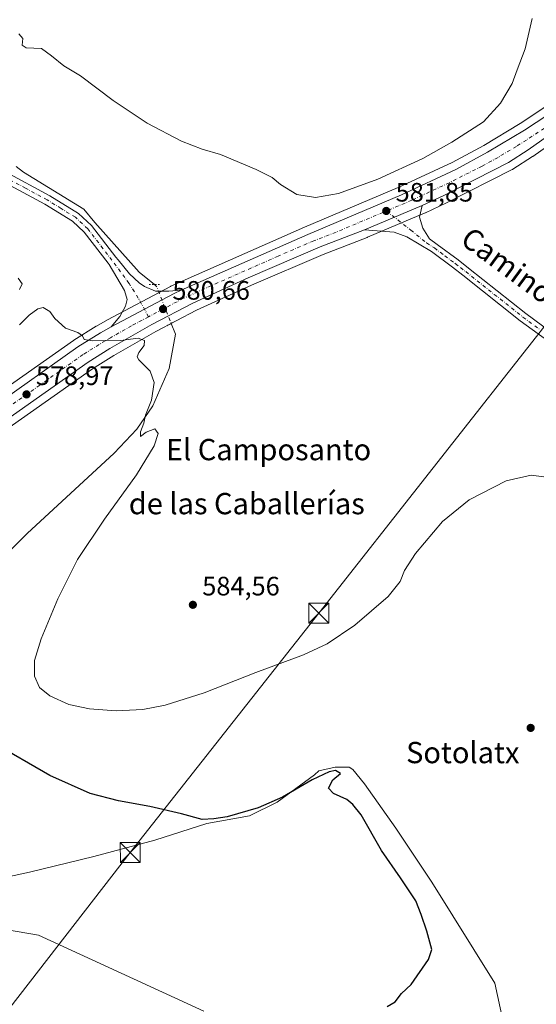
# Model space of a CAD drawing. Units: metres. Extents: x 621052 to 624514, y 4731806 to 4734180.
# Drawn here: x 623460 to 623654, y 4733622 to 4733992 of the extents above; entities that cross this region are included whole.
import ezdxf
from ezdxf.enums import TextEntityAlignment as Align

# ---------------------------------------------------------------- set-up
doc = ezdxf.new("R2010")
doc.units = ezdxf.units.M
doc.header["$MEASUREMENT"] = 0
doc.linetypes.add('DGN Style 4', pattern=[2.6384748266838614, 1.318413404963828, -0.6592067024819142, 0.001648016756204785, -0.6592067024819142])
doc.linetypes.add('DGN Style 5', pattern=[1.1536117293433497, 0.4944050268614355, -0.6592067024819142])
for name, color, linetype, lineweight in [('Camino Cxs', 7, 'Continuous', 0), ('Camino eje', 30, 'DGN Style 4', 13), ('Carretera de calzada única Cxs', 7, 'Continuous', 13), ('Carretera de calzada única eje', 7, 'DGN Style 4', 0), ('Corriente natural lineal', 142, 'Continuous', 13), ('Corriente natural lineal oculto', 9, 'DGN Style 4', 13), ('Cultivos herbáceos CxS', 92, 'Continuous', 0), ('Curva de nivel maestra', 30, 'Continuous', 30), ('Curva de nivel normal', 30, 'Continuous', 0), ('Núcleo urbano CxS', 7, 'Continuous', 0), ('Pista pavimentada Cxs', 135, 'Continuous', 0), ('Pista pavimentada eje', 135, 'DGN Style 4', 0), ('Puente esquema', 1, 'DGN Style 5', 0), ('Punto de cota en terreno', 7, 'Continuous', 0), ('Rótulo de punto de cota en terreno', 7, 'Continuous', 0), ('Tendido', 6, 'Continuous', 0), ('Texto cartográfico', 7, 'Continuous', 0), ('Torre de tendido puntual', 7, 'Continuous', 0)]:
    doc.layers.add(name, color=color, linetype=linetype, lineweight=lineweight)
doc.styles.add('Style-Arial', font='txt')

# ---------------------------------------------------------------- blocks, each defined once
blk = doc.blocks.new('*U16')
at = {"layer": 'Cultivos herbáceos CxS', "color": 92, "linetype": 'Continuous', "lineweight": 0}
blk.add_polyline3d([(623661.3986999998, 4733962.2917, 582.1408999999985), (623648.0028999997, 4733953.4703, 582.8433999999979), (623634.2424999997, 4733945.2161, 583.0973999999987), (623622.3811999997, 4733938.781300001, 582.7578999999969), (623602.1025, 4733929.352499999, 583.4296999999933), (623566.8602, 4733914.433900001, 582.7431999999973), (623516.5696, 4733892.255100001, 581.4125000000058), (623516.3733000001, 4733892.1599, 581.4003999999986), (623492.7333000004, 4733879.6099, 580.965200000006), (623492.6607999997, 4733879.569900001, 580.9639000000025), (623488.6105000004, 4733877.2741, 580.846000000005), (623488.5122999996, 4733877.215500001, 580.8415999999997), (623480.0323000001, 4733871.9255, 580.4614000000003), (623479.8925999999, 4733871.832699999, 580.4562000000005), (623447.2526000004, 4733848.842700001, 579.182799999995)], dxfattribs=at)
blk = doc.blocks.new('*U19')
at = {"layer": 'Cultivos herbáceos CxS', "color": 92, "linetype": 'Continuous', "lineweight": 0}
blk.add_polyline3d([(623454.8344999999, 4733838.467499999, 578.5583999999944), (623487.0806999998, 4733861.170299999, 579.852899999998), (623495.1370000001, 4733866.212900001, 580.1328000000067), (623510.8986999998, 4733875.157099999, 580.7718000000023), (623526.1920999996, 4733883.195900001, 581.1821000000054), (623546.8863000004, 4733892.647500001, 581.5651999999973), (623573.8010999998, 4733904.230900001, 582.1027000000031), (623590.4451000001, 4733910.6193, 582.2421999999933), (623590.5357999997, 4733910.655900001, 582.2434000000068), (623612.2357999999, 4733919.8059, 582.2608999999939), (623612.3438999997, 4733919.853900001, 582.2593999999954), (623620.2339000005, 4733923.553900001, 582.3441000000021), (623620.3186999997, 4733923.5953, 582.3454000000056), (623644.9287999999, 4733936.0953, 582.2283000000025), (623645.0701000001, 4733936.1721, 582.2223999999987), (623645.1789999995, 4733936.238100001, 582.2161999999954), (623652.6390000005, 4733940.9781, 582.0598999999929), (623652.7587000001, 4733941.0581, 582.0561000000016), (623677.9787, 4733958.838099999, 581.3343000000023)], dxfattribs=at)
blk = doc.blocks.new('5PATER')
at = {"layer": 'Punto de cota en terreno', "linetype": 'Continuous', "lineweight": 0}
h = blk.add_hatch(color=51, dxfattribs=at)
edge = h.paths.add_edge_path()
edge.add_ellipse((0, 0), major_axis=(-0.1095731443231308, -0.1110710700762829), ratio=0.9994222409660322, start_angle=0, end_angle=360)
blk = doc.blocks.new('5TTEND')
at = {"layer": 'Corriente natural lineal oculto', "color": 7, "linetype": 'Continuous', "lineweight": 0}
for p, q in [((-0.375, 0.3754), (0.375, -0.3746)), ((0.3720000000000001, 0.3784000000000001), (-0.3720000000000001, -0.3776))]:
    blk.add_line(p, q, dxfattribs=at)
at = {"layer": 'Corriente natural lineal oculto', "color": 7, "linetype": 'Continuous', "lineweight": 0, "flags": 128}
blk.add_lwpolyline([(-0.375, -0.3746), (0.375, -0.3746), (0.375, 0.3754), (-0.375, 0.3754), (-0.3720000000000001, -0.3776)], dxfattribs=at)

msp = doc.modelspace()

# ---------------------------------------------------------------- linework, layer by layer
at = {"layer": 'Camino Cxs', "color": 7, "linetype": 'Continuous', "lineweight": 0, "extrusion": (-0.0005203812640125902, -0.0002194234362061451, 0.9999998405283351), "elevation": -781.0283668237748, "flags": 128}
msp.add_lwpolyline([(623589.5886369129, 4733913.362685095), (623611.2886408961, 4733922.512685315)], dxfattribs=at)
at = {"layer": 'Camino Cxs', "color": 7, "linetype": 'Continuous', "lineweight": 0}
for points in [[(623660.6201, 4733870.030099999, 582.6223999999929), (623647.9801000003, 4733879.2601, 583.1904000000068), (623626.4401000004, 4733896.370100001, 584.3960999999981), (623622.5201000003, 4733899.380100001, 584.3533000000025), (623614.6750999996, 4733905.2401, 583.9716999999946), (623605.3000999996, 4733910.7601, 583.0755000000064), (623600.6201, 4733912.5801, 582.516499999998), (623589.3701, 4733913.420100001, 582.2075000000041), (623611.0701000001, 4733922.5701, 582.2207999999955), (623610.1201, 4733918.220100001, 582.610400000005), (623611.3501000004, 4733914.050100001, 583.1059999999999), (623613.8201000001, 4733910.0801, 583.6441000000051), (623616.7301000003, 4733907.9901, 583.9572999999946), (623624.6001000004, 4733902.110099999, 584.252800000002), (623628.5500999996, 4733899.0701, 584.3062000000064), (623650.0601000005, 4733881.9901, 583.245299999995), (623662.6901000004, 4733872.7601, 582.7566999999982)], [(623611.0701000001, 4733922.5701, 582.2207999999955), (623610.1201, 4733918.220100001, 582.610400000005), (623611.3501000004, 4733914.050100001, 583.1059999999999), (623613.8201000001, 4733910.0801, 583.6441000000051), (623616.7301000003, 4733907.9901, 583.9572999999946), (623624.6001000004, 4733902.110099999, 584.252800000002), (623628.5500999996, 4733899.0701, 584.3062000000064), (623650.0601000005, 4733881.9901, 583.245299999995), (623662.6901000004, 4733872.7601, 582.7566999999982)], [(623660.6201, 4733870.030099999, 582.6223999999929), (623647.9801000003, 4733879.2601, 583.1904000000068), (623626.4401000004, 4733896.370100001, 584.3960999999981), (623622.5201000003, 4733899.380100001, 584.3533000000025), (623614.6750999996, 4733905.2401, 583.9716999999946), (623605.3000999996, 4733910.7601, 583.0755000000064), (623600.6201, 4733912.5801, 582.516499999998), (623589.3701, 4733913.420100001, 582.2075000000041)]]:
    msp.add_polyline3d(points, dxfattribs=at)
at = {"layer": 'Camino eje', "color": 30, "linetype": 'DGN Style 4', "lineweight": 13}
msp.add_polyline3d([(623597.6001000004, 4733920.550100001, 582.1916999999958), (623606.8501000004, 4733913.350099999, 582.7070999999996), (623612.7100999998, 4733908.5101, 583.4734000000026), (623615.7238999996, 4733906.6489, 583.8782000000066), (623619.6250999998, 4733903.6851, 584.1389999999956), (623623.5601000005, 4733900.745100001, 584.2838000000047), (623625.5201000003, 4733899.2401, 584.3429999999935), (623627.4951, 4733897.720100001, 584.3215000000055), (623638.2500999998, 4733889.1801, 583.8736999999965), (623649.0201000003, 4733880.6251, 583.2268999999942), (623655.3400999998, 4733876.0101, 583.7547999999952)], dxfattribs=at)
at = {"layer": 'Carretera de calzada única Cxs', "color": 7, "linetype": 'Continuous', "lineweight": 13, "extrusion": (-0.0005203812640125902, -0.0002194234362061451, 0.9999998405283351), "elevation": -781.0283668237748, "flags": 128}
msp.add_lwpolyline([(623589.5886369129, 4733913.362685095), (623611.2886408961, 4733922.512685315)], dxfattribs=at)
at = {"layer": 'Carretera de calzada única Cxs', "color": 7, "linetype": 'Continuous', "lineweight": 13}
for points in [[(623520.4874999998, 4733890.704100001, 581.368100000007), (623568.0500999996, 4733911.6801, 581.9600999999967), (623603.3201000001, 4733926.610099999, 582.0869999999995), (623623.7301000003, 4733936.100099999, 581.9303000000073), (623635.7301000003, 4733942.610099999, 581.8053000000073), (623649.6001000004, 4733950.9301, 581.6910000000062), (623663.1001000004, 4733959.8201, 581.4661000000051), (623675.6700999998, 4733968.860099999, 580.9140999999945), (623688.3901000004, 4733978.840100001, 580.3898999999947), (623695.3701, 4733984.860099999, 580.1518999999971), (623704.5100999996, 4733993.4001, 579.7508999999991), (623713.2801000001, 4734002.3101, 579.2942999999941), (623721.7301000003, 4734011.540100001, 579.0007999999943), (623734.5000999998, 4734026.3301, 578.3938000000053), (623782.1001000004, 4734082.340100001, 576.3732000000019), (623796.9600999998, 4734099.2301, 575.7121000000043), (623808.8501000004, 4734112.0801, 575.1637000000047), (623818.2600999996, 4734121.850099999, 574.7241000000067), (623827.9401000004, 4734131.360099999, 574.320000000007), (623839.7801000001, 4734142.2601, 574.9928000000073), (623853.3501000004, 4734153.880100001, 574.7942999999941), (623865.7874999996, 4734163.7905, 573.0054999999993), (623866.2401000002, 4734164.130100001, 572.976800000004), (623873.8263999998, 4734169.743100001, 572.8702000000048)], [(623884.9045000002, 4734169.940400001, 572.0044999999955), (623877.5401, 4734164.3301, 572.2602999999945), (623865.5100999996, 4734155.1601, 572.721000000005), (623854.6401000004, 4734146.2501, 573.1627000000008), (623835.5500999996, 4734129.5001, 573.8699999999953), (623827.4401000004, 4734121.6501, 574.2381000000023), (623806.7301000003, 4734099.800100001, 575.2155000000057), (623782.8201000001, 4734073.090100001, 576.3678999999975), (623760.3300999999, 4734045.890100001, 577.4844000000012), (623738.4401000004, 4734020.4101, 578.6045000000013), (623729.6401000004, 4734010.610099999, 579.0476999999955), (623720.6201, 4734000.970100001, 579.434500000003), (623712.4801000003, 4733992.7401, 579.7409999999945), (623696.0701000001, 4733977.1601, 580.5780999999988), (623687.4801000003, 4733969.890100001, 580.8099999999977), (623676.2500999998, 4733961.290100001, 581.2538000000059), (623651.0301000001, 4733943.5101, 581.9039000000049), (623643.5701000001, 4733938.770099999, 582.142200000002), (623618.9600999998, 4733926.270099999, 582.3315000000002), (623611.0701000001, 4733922.5701, 582.2207999999955)], [(623448.9801000003, 4733846.390100001, 579.3904999999941), (623481.6201, 4733869.380100001, 580.4979000000021), (623490.1001000004, 4733874.670100001, 580.6707000000024), (623494.1501000002, 4733876.960100001, 580.7970000000059), (623506.6080999998, 4733883.579100001, 581.0595999999932), (623517.7801000001, 4733889.5101, 581.3570000000036), (623520.4874999998, 4733890.704100001, 581.368100000007), (623568.0500999996, 4733911.6801, 581.9600999999967), (623603.3201000001, 4733926.610099999, 582.0869999999995), (623623.7301000003, 4733936.100099999, 581.9303000000073), (623635.7301000003, 4733942.610099999, 581.8053000000073), (623649.6001000004, 4733950.9301, 581.6910000000062), (623663.1001000004, 4733959.8201, 581.4661000000051)], [(623676.2500999998, 4733961.290100001, 581.2538000000059), (623651.0301000001, 4733943.5101, 581.9039000000049), (623643.5701000001, 4733938.770099999, 582.142200000002), (623618.9600999998, 4733926.270099999, 582.3315000000002), (623611.0701000001, 4733922.5701, 582.2207999999955), (623589.3701, 4733913.420100001, 582.2075000000041), (623572.6700999998, 4733907.0101, 582.1465000000027), (623545.6700999998, 4733895.390100001, 581.6869000000006), (623524.8701, 4733885.890100001, 581.250199999995), (623509.4600999998, 4733877.790100001, 580.8524000000034), (623493.6001000004, 4733868.790100001, 580.1851000000024), (623485.4200999998, 4733863.670100001, 580.2553000000044), (623453.0500999996, 4733840.880100001, 578.633600000001)], [(623589.3701, 4733913.420100001, 582.2075000000041), (623572.6700999998, 4733907.0101, 582.1465000000027), (623545.6700999998, 4733895.390100001, 581.6869000000006), (623524.8701, 4733885.890100001, 581.250199999995), (623509.4600999998, 4733877.790100001, 580.8524000000034), (623493.6001000004, 4733868.790100001, 580.1851000000024), (623485.4200999998, 4733863.670100001, 580.2553000000044), (623453.0500999996, 4733840.880100001, 578.633600000001), (623441.4200999998, 4733831.850099999, 578.2164000000049), (623429.5000999998, 4733821.9101, 577.7758000000031), (623417.1601, 4733810.7401, 577.3323999999993), (623406.0100999996, 4733799.7301, 576.9198999999935), (623392.7600999996, 4733786.0101, 576.5763000000006), (623373.5301000001, 4733764.7501, 576.0271000000066), (623353.6700999998, 4733743.590100001, 575.8092000000033), (623338.2100999998, 4733726.1801, 575.9636000000028)], [(623494.1501000002, 4733876.960100001, 580.7970000000059), (623506.6080999998, 4733883.579100001, 581.0595999999932), (623517.7801000001, 4733889.5101, 581.3570000000036), (623520.4874999998, 4733890.704100001, 581.368100000007)], [(623232.4200999998, 4733620.3101, 573.811799999996), (623235.8201000001, 4733623.940099999, 573.8830000000017), (623245.3701, 4733634.290100001, 574.0240999999951), (623262.1401000004, 4733652.840100001, 574.4707999999955), (623296.7100999998, 4733691.1501, 575.3940000000002), (623320.5500999996, 4733716.600099999, 575.7605999999942), (623340.3501000004, 4733739.140100001, 575.847099999999), (623348.6401000004, 4733748.2301, 576.1012000000047), (623368.5000999998, 4733769.380100001, 576.2611000000034), (623387.7600999996, 4733790.6801, 576.9343999999984), (623401.1601, 4733804.550100001, 577.3430999999982), (623412.4600999998, 4733815.710100001, 578.3004999999976), (623425.0100999996, 4733827.0801, 578.2091999999975), (623437.1401000004, 4733837.1801, 578.6447000000044), (623448.9801000003, 4733846.390100001, 579.3904999999941), (623481.6201, 4733869.380100001, 580.4979000000021), (623490.1001000004, 4733874.670100001, 580.6707000000024), (623494.1501000002, 4733876.960100001, 580.7970000000059)]]:
    msp.add_polyline3d(points, dxfattribs=at)
at = {"layer": 'Carretera de calzada única eje', "color": 7, "linetype": 'DGN Style 4', "lineweight": 0}
for points in [[(623657.0701000001, 4733951.6601, 581.557799999995), (623650.3201000001, 4733947.220100001, 581.7222000000038), (623646.5800999999, 4733944.840100001, 581.7755999999936), (623639.6601, 4733940.690099999, 581.9057999999932), (623633.6401000004, 4733937.4301, 581.9925999999978), (623621.3501000004, 4733931.1801, 582.0800000000017), (623611.1401000004, 4733926.440099999, 582.1073999999935), (623607.1901000004, 4733924.590100001, 582.1494999999995), (623597.6001000004, 4733920.550100001, 582.1916999999958)], [(623597.6001000004, 4733920.550100001, 582.1916999999958), (623596.3501000004, 4733920.0101, 582.1955000000017), (623578.7100999998, 4733912.550100001, 582.173299999995), (623570.3501000004, 4733909.340100001, 582.0783999999985), (623556.8701, 4733903.540100001, 581.9467000000004), (623531.7301000003, 4733892.440099999, 581.5368000000017), (623521.3201000001, 4733887.690099999, 581.3111000000063), (623513.6201, 4733883.6501, 581.0915999999997), (623508.1523000002, 4733880.740300001, 580.9532000000036)], [(623508.1523000002, 4733880.740300001, 580.9532000000036), (623501.8000999996, 4733877.360099999, 580.7514999999985), (623493.8701, 4733872.860099999, 580.4943000000058), (623491.8501000004, 4733871.7301, 580.4147999999988), (623483.5100999996, 4733866.5101, 580.1750999999931), (623467.2100999998, 4733855.020099999, 579.4824999999983), (623451.0100999996, 4733843.630100001, 578.9054000000033), (623439.2801000001, 4733834.5101, 578.4352999999974), (623433.3201000001, 4733829.550100001, 578.2228000000032), (623427.2500999998, 4733824.4901, 578.0136000000057), (623421.0701000001, 4733818.9101, 577.8081999999995), (623414.8000999996, 4733813.220100001, 577.6858000000066), (623409.1601, 4733807.640100001, 577.3537000000069), (623403.5800999999, 4733802.140100001, 577.1778000000049), (623396.9600999998, 4733795.270099999, 576.9937999999966), (623390.2600999996, 4733788.340100001, 576.7805999999982), (623380.6201, 4733777.690099999, 576.5142000000051), (623371.0100999996, 4733767.0601, 576.2727000000014), (623351.1601, 4733745.9101, 575.9352000000072), (623347.0100999996, 4733741.350099999, 575.9177999999956), (623332.8545000004, 4733725.427300001, 575.8420000000042)]]:
    msp.add_polyline3d(points, dxfattribs=at)
at = {"layer": 'Corriente natural lineal', "color": 142, "linetype": 'Continuous', "lineweight": 13}
for points in [[(623458.3800999997, 4733937.210100001, 583.3876000000018), (623461.0701000001, 4733935.110099999, 583.2139000000025), (623483.8601000002, 4733921.2401, 582.3043999999937), (623487.9901000002, 4733916.2301, 582.1603999999934), (623504.5801999997, 4733897.4725, 581.6300999999949), (623510.3596999999, 4733892.848900001, 581.2508999999991)], [(623516.7270000001, 4733878.239700001, 580.9320000000008), (623518.3300999999, 4733874.200099999, 580.9526999999945), (623515.9600999998, 4733861.3201, 580.6532000000007), (623509.8400999998, 4733847.210100001, 580.3282999999938), (623503.7600999996, 4733838.5101, 580.0400999999983), (623495.1700999998, 4733829.4101, 579.6904000000068), (623462.5401, 4733799.2401, 578.5132000000012), (623432.2001, 4733769.050100001, 576.8433999999979), (623418.8101000005, 4733756.2301, 576.3350000000064), (623408.1501000002, 4733748.190099999, 576.3594000000012), (623391.4501, 4733738.300100001, 575.4498000000021), (623380.1801000005, 4733730.670100001, 575.0288), (623368.8901000004, 4733721.590100001, 574.7011000000057), (623361.2200999996, 4733710.950099999, 574.4707000000053), (623360.0648999996, 4733709.5998, 574.4550000000017)], [(623645.6906000003, 4733583.904200001, 577.4116999999969), (623645.6901000004, 4733583.920100001, 577.4112000000023), (623645.3300999999, 4733595.3101, 577.1248999999953), (623641.9101, 4733614.050100001, 576.7394000000058), (623641.4621000001, 4733616.138800001, 576.7676999999967), (623638.4700999996, 4733630.090100001, 576.7611999999936), (623614.7801000001, 4733668.090100001, 575.8818000000028), (623601.1700999998, 4733688.350099999, 575.8279999999941), (623589.4101, 4733705.0601, 575.8539000000019), (623585.0800999999, 4733710.4901, 576.0328000000009), (623583.6300999997, 4733711.3301, 576.1318000000028), (623578.4301000005, 4733711.360099999, 576.3595000000059), (623572.1801000005, 4733709.950099999, 576.4867999999988), (623570.5800999999, 4733708.420100001, 576.399900000004), (623556.5800999999, 4733698.100099999, 575.8463000000047), (623546.1501000002, 4733692.970100001, 575.3154000000068), (623530.1201, 4733690.1501, 575.1254999999946), (623510.5301000001, 4733683.8201, 574.1486000000004), (623487.6101000002, 4733677.720100001, 573.2712999999932), (623463.4401000004, 4733671.8301, 572.5611000000063), (623437.2500999998, 4733666.1501, 572.5415000000066), (623435.1217, 4733665.8574, 572.5736000000034)], [(623529.0000999998, 4733619.5601, 574.3034999999945), (623466.7293999996, 4733648.1646, 572.8285999999935), (623449.8901000004, 4733651.0801, 572.630999999994), (623445.1901000004, 4733646.640100001, 572.2428999999975), (623428.8701, 4733630.5101, 571.5739999999934), (623409.4101, 4733612.530099999, 570.9882999999973)]]:
    msp.add_polyline3d(points, dxfattribs=at)
at = {"layer": 'Corriente natural lineal oculto', "color": 9, "linetype": 'DGN Style 4', "lineweight": 13, "extrusion": (0.06150303178845681, 0.005018480710777736, 0.9980942800818888), "elevation": 62684.870620737, "flags": 128}
msp.add_lwpolyline([(4667503.47794798, -1004484.395952052), (4667502.744144904, -1004485.175436674), (4667488.399307959, -1004489.563886478)], dxfattribs=at)
at = {"layer": 'Cultivos herbáceos CxS', "color": 92, "linetype": 'Continuous', "lineweight": 0}
for points in [[(623447.2526000004, 4733848.842700001, 579.182799999995), (623479.8925999999, 4733871.832699999, 580.4562000000005), (623480.0323000001, 4733871.9255, 580.4614000000003), (623488.5122999996, 4733877.215500001, 580.8415999999997), (623488.6105000004, 4733877.2741, 580.846000000005), (623492.6607999997, 4733879.569900001, 580.9639000000025), (623492.7333000004, 4733879.6099, 580.965200000006), (623516.3733000001, 4733892.1599, 581.4003999999986), (623516.5696, 4733892.255100001, 581.4125000000058), (623566.8602, 4733914.433900001, 582.7431999999973), (623602.1025, 4733929.352499999, 583.4296999999933), (623622.3811999997, 4733938.781300001, 582.7578999999969), (623634.2424999997, 4733945.2161, 583.0973999999987), (623648.0028999997, 4733953.4703, 582.8433999999979), (623661.3986999998, 4733962.2917, 582.1408999999985)], [(623677.9787, 4733958.838099999, 581.3343000000023), (623652.7587000001, 4733941.0581, 582.0561000000016), (623652.6390000005, 4733940.9781, 582.0598999999929), (623645.1789999995, 4733936.238100001, 582.2161999999954), (623645.0701000001, 4733936.1721, 582.2223999999987), (623644.9287999999, 4733936.0953, 582.2283000000025), (623620.3186999997, 4733923.5953, 582.3454000000056), (623620.2339000005, 4733923.553900001, 582.3441000000021), (623612.3438999997, 4733919.853900001, 582.2593999999954), (623612.2357999999, 4733919.8059, 582.2608999999939), (623590.5357999997, 4733910.655900001, 582.2434000000068), (623590.4451000001, 4733910.6193, 582.2421999999933), (623573.8010999998, 4733904.230900001, 582.1027000000031), (623546.8863000004, 4733892.647500001, 581.5651999999973), (623526.1920999996, 4733883.195900001, 581.1821000000054), (623510.8986999998, 4733875.157099999, 580.7718000000023), (623495.1370000001, 4733866.212900001, 580.1328000000067), (623487.0806999998, 4733861.170299999, 579.852899999998), (623454.8344999999, 4733838.467499999, 578.5583999999944)]]:
    msp.add_polyline3d(points, dxfattribs=at)
at = {"layer": 'Curva de nivel maestra', "color": 30, "linetype": 'Continuous', "lineweight": 30, "elevation": 574.9999999999999, "flags": 128}
msp.add_lwpolyline([(623597.9199999999, 4733621.270099999), (623600.9199999999, 4733623.0001), (623603.3200000003, 4733626.140100001), (623607.0199999996, 4733629.530099999), (623613.4900000002, 4733639.020099999), (623614.7100000001, 4733642.770099999), (623612.9000000004, 4733649.590100001), (623610.7000000002, 4733655.880100001), (623608.7000000002, 4733661.0801), (623602.9400000004, 4733669.7601), (623595.7999999998, 4733680.030099999), (623588.1399999997, 4733693.440099999), (623585.0599999996, 4733697.3201), (623582.7999999998, 4733699.200099999), (623577.7999999998, 4733701.390100001), (623575.8899999997, 4733703.4901), (623577.4600000001, 4733706.620100001), (623580.3200000003, 4733708.950099999), (623578.4800000006, 4733710.040100001), (623576.1100000005, 4733709.620100001), (623569.6600000003, 4733706.5101), (623558.5499999998, 4733700.0601), (623549.4400000004, 4733696.020099999), (623537.7100000001, 4733692.600099999), (623532.7000000002, 4733691.840100001), (623528.3399999999, 4733691.640100001), (623520.5499999998, 4733693.7401), (623508.7000000002, 4733696.5801), (623496.8600000005, 4733698.700099999), (623486.1799999997, 4733701.4801), (623471.0499999998, 4733708.2401), (623449.2599999999, 4733720.7301)], dxfattribs=at)
at = {"layer": 'Curva de nivel normal', "color": 30, "linetype": 'Continuous', "lineweight": 0, "flags": 128}
for points, elevation in [([(623459.3300000001, 4733987.190099999), (623460.9299999997, 4733985.460100001), (623460.5599999996, 4733982.870100001), (623462.1500000004, 4733981.960100001), (623467.9500000002, 4733981.620100001), (623471.5999999996, 4733978.960100001), (623476.3300000001, 4733975.1501), (623482.5899999999, 4733971.3201), (623494.9000000004, 4733962.0601), (623507.6699999999, 4733953.520099999), (623520.5599999996, 4733946.800100001), (623528.4000000004, 4733943.770099999), (623535.25, 4733941.7401), (623548.6100000005, 4733936.200099999), (623554.6799999997, 4733933.120100001), (623557.7699999996, 4733930.520099999), (623563.9000000004, 4733926.780099999), (623570.9600000001, 4733925.600099999), (623579.5800000001, 4733927.1501), (623594.4199999999, 4733932.5601), (623611.4100000003, 4733940.3101), (623622.25, 4733946.390100001), (623634.1500000004, 4733954.100099999), (623640.5899999999, 4733961.120100001), (623644.9600000001, 4733968.450099999), (623646.8200000003, 4733973.630100001), (623649.8099999996, 4733981.4901), (623652.54, 4733992.960100001)], 585), ([(623459.6699999999, 4733890.9801), (623460.5599999996, 4733893.130100001), (623459.0599999996, 4733895.3301)], 580), ([(623656.8300000001, 4733820.5101), (623652.0999999996, 4733821.130100001), (623642.7300000006, 4733819.020099999), (623628.8200000003, 4733811.920100001), (623618.75, 4733803.690099999), (623608.5800000001, 4733791.7401), (623604.5199999996, 4733785.290100001), (623602.8799999999, 4733781.140100001), (623598.29, 4733775.540100001), (623585.7699999996, 4733764.7501), (623575.3300000001, 4733757.7301), (623566.4600000001, 4733753.5601), (623548.5800000001, 4733746.9001), (623529.1299999999, 4733739.2301), (623514.4600000001, 4733734.640100001), (623505.9800000006, 4733733.0101), (623496.0300000003, 4733732.5101), (623485.9400000004, 4733733.2301), (623478.1399999997, 4733734.950099999), (623470.9800000006, 4733738.1801), (623467.1799999997, 4733741.340100001), (623465.2800000003, 4733745.520099999), (623465.2599999999, 4733751.450099999), (623467.7800000003, 4733759.6501), (623474.0199999996, 4733774.620100001), (623481.4500000002, 4733789.390100001), (623491.5999999996, 4733804.620100001), (623503.6299999999, 4733821.3201), (623510.2699999996, 4733832.200099999), (623511.7699999996, 4733836.860099999), (623510.5599999996, 4733838.610099999), (623507.2599999999, 4733837.280099999), (623505.1299999999, 4733835.7301), (623505.0899999999, 4733837.4101), (623506.3899999997, 4733840.690099999), (623507.0800000001, 4733843.770099999), (623509.25, 4733849.4001), (623510.2400000002, 4733855.9901), (623508.75, 4733860.2301), (623504.4600000001, 4733864.590100001), (623503.9100000003, 4733865.640100001), (623504.4500000002, 4733867.290100001), (623506.4600000001, 4733869.9001), (623506.5999999996, 4733871.800100001), (623504.2599999999, 4733872.7401), (623497.5999999996, 4733871.8101), (623487.0800000001, 4733871.640100001), (623483.9600000001, 4733872.2301), (623483.3700000001, 4733873.5701), (623481.5700000003, 4733874.770099999), (623476.8799999999, 4733876.4101), (623472.9400000004, 4733880.050100001), (623471.0700000003, 4733882.770099999), (623468.5800000001, 4733884.220100001), (623466.4900000002, 4733883.7501), (623463.2599999999, 4733881.340100001), (623459.5999999996, 4733877.7501)], 580)]:
    msp.add_lwpolyline(points, dxfattribs=dict(at, elevation=elevation))
at = {"layer": 'Núcleo urbano CxS', "color": 7, "linetype": 'Continuous', "lineweight": 0}
for points in [[(623447.2526000004, 4733848.842700001, 579.182799999995), (623479.8925999999, 4733871.832699999, 580.4562000000005), (623480.0323000001, 4733871.9255, 580.4614000000003), (623488.5122999996, 4733877.215500001, 580.8415999999997), (623488.6105000004, 4733877.2741, 580.846000000005), (623492.6607999997, 4733879.569900001, 580.9639000000025), (623492.7333000004, 4733879.6099, 580.965200000006), (623516.3733000001, 4733892.1599, 581.4003999999986), (623516.5696, 4733892.255100001, 581.4125000000058), (623566.8602, 4733914.433900001, 582.7431999999973), (623602.1025, 4733929.352499999, 583.4296999999933), (623622.3811999997, 4733938.781300001, 582.7578999999969), (623634.2424999997, 4733945.2161, 583.0973999999987), (623648.0028999997, 4733953.4703, 582.8433999999979), (623661.3986999998, 4733962.2917, 582.1408999999985)], [(623447.2526000004, 4733848.842700001, 579.182799999995), (623479.8925999999, 4733871.832699999, 580.4562000000005), (623480.0323000001, 4733871.9255, 580.4614000000003), (623488.5122999996, 4733877.215500001, 580.8415999999997), (623488.6105000004, 4733877.2741, 580.846000000005), (623492.6607999997, 4733879.569900001, 580.9639000000025), (623492.7333000004, 4733879.6099, 580.965200000006), (623516.3733000001, 4733892.1599, 581.4003999999986), (623516.5696, 4733892.255100001, 581.4125000000058), (623566.8602, 4733914.433900001, 582.7431999999973), (623602.1025, 4733929.352499999, 583.4296999999933), (623622.3811999997, 4733938.781300001, 582.7578999999969), (623634.2424999997, 4733945.2161, 583.0973999999987), (623648.0028999997, 4733953.4703, 582.8433999999979), (623661.3986999998, 4733962.2917, 582.1408999999985)], [(623677.9787, 4733958.838099999, 581.3343000000023), (623652.7587000001, 4733941.0581, 582.0561000000016), (623652.6390000005, 4733940.9781, 582.0598999999929), (623645.1789999995, 4733936.238100001, 582.2161999999954), (623645.0701000001, 4733936.1721, 582.2223999999987), (623644.9287999999, 4733936.0953, 582.2283000000025), (623620.3186999997, 4733923.5953, 582.3454000000056), (623620.2339000005, 4733923.553900001, 582.3441000000021), (623612.3438999997, 4733919.853900001, 582.2593999999954), (623612.2357999999, 4733919.8059, 582.2608999999939), (623590.5357999997, 4733910.655900001, 582.2434000000068), (623590.4451000001, 4733910.6193, 582.2421999999933), (623573.8010999998, 4733904.230900001, 582.1027000000031), (623546.8863000004, 4733892.647500001, 581.5651999999973), (623526.1920999996, 4733883.195900001, 581.1821000000054), (623510.8986999998, 4733875.157099999, 580.7718000000023), (623495.1370000001, 4733866.212900001, 580.1328000000067), (623487.0806999998, 4733861.170299999, 579.852899999998), (623454.8344999999, 4733838.467499999, 578.5583999999944)], [(623677.9787, 4733958.838099999, 581.3343000000023), (623652.7587000001, 4733941.0581, 582.0561000000016), (623652.6390000005, 4733940.9781, 582.0598999999929), (623645.1789999995, 4733936.238100001, 582.2161999999954), (623645.0701000001, 4733936.1721, 582.2223999999987), (623644.9287999999, 4733936.0953, 582.2283000000025), (623620.3186999997, 4733923.5953, 582.3454000000056), (623620.2339000005, 4733923.553900001, 582.3441000000021), (623612.3438999997, 4733919.853900001, 582.2593999999954), (623612.2357999999, 4733919.8059, 582.2608999999939), (623590.5357999997, 4733910.655900001, 582.2434000000068), (623590.4451000001, 4733910.6193, 582.2421999999933), (623573.8010999998, 4733904.230900001, 582.1027000000031), (623546.8863000004, 4733892.647500001, 581.5651999999973), (623526.1920999996, 4733883.195900001, 581.1821000000054), (623510.8986999998, 4733875.157099999, 580.7718000000023), (623495.1370000001, 4733866.212900001, 580.1328000000067), (623487.0806999998, 4733861.170299999, 579.852899999998), (623454.8344999999, 4733838.467499999, 578.5583999999944)]]:
    msp.add_polyline3d(points, dxfattribs=at)
at = {"layer": 'Pista pavimentada Cxs', "color": 135, "linetype": 'Continuous', "lineweight": 0}
for points in [[(623494.1501000002, 4733876.960100001, 580.7970000000059), (623497.3800999997, 4733880.8301, 580.9328999999998), (623499.4801000003, 4733884.770099999, 581.1058000000048), (623500.1201, 4733887.2601, 581.207899999994), (623499.1001000004, 4733890.600099999, 581.3073000000004), (623493.3300999999, 4733900.4101, 582.0577000000048), (623492.9501, 4733900.870100001, 582.0026000000071), (623483.9801000003, 4733912.5801, 582.4189999999944), (623479.5500999996, 4733916.6801, 582.4756000000052), (623469.1401000004, 4733923.0801, 582.4533999999985), (623452.8501000004, 4733931.880100001, 584.2272999999988), (623443.8400999998, 4733935.3101, 583.0519999999962), (623427.2401000002, 4733940.4801, 583.3993999999948), (623403.5601000005, 4733946.7601, 583.652700000006), (623384.3300999999, 4733952.4801, 583.924199999994), (623335.4801000003, 4733968.710100001, 584.594299999997), (623316.1001000004, 4733974.880100001, 584.9616999999998), (623305.9401000004, 4733977.380100001, 585.1968000000053), (623296.4301000005, 4733978.9001, 585.3944999999949), (623280.3701, 4733979.610099999, 585.6469999999972), (623257.1901000004, 4733981.210100001, 586.0850000000064), (623235.5500999996, 4733983.420100001, 586.7302999999956), (623210.4301000005, 4733985.390100001, 587.5347000000038), (623185.1901000004, 4733987.120100001, 589.0111999999936)], [(623454.3901000004, 4733935.2401, 586.825800000006), (623470.9801000003, 4733926.270099999, 583.9078000000009), (623481.7901, 4733919.630100001, 583.2816000000021), (623486.7200999996, 4733915.0701, 583.562699999995), (623495.8400999998, 4733903.1601, 581.8208000000013), (623496.6901000004, 4733902.130100001, 581.7675000000017), (623501.0301000001, 4733896.9101, 581.4113999999972), (623504.6300999997, 4733893.5101, 581.6959999999963), (623506.6101000002, 4733892.090100001, 581.6970000000001), (623510.7600999996, 4733890.4001, 581.7507999999943), (623515.7600999996, 4733890.340100001, 581.5479999999952), (623520.4874999998, 4733890.704100001, 581.368100000007), (623517.7801000001, 4733889.5101, 581.3570000000036), (623506.6080999998, 4733883.579100001, 581.0595999999932), (623494.1501000002, 4733876.960100001, 580.7970000000059), (623497.3800999997, 4733880.8301, 580.9328999999998), (623499.4801000003, 4733884.770099999, 581.1058000000048), (623500.1201, 4733887.2601, 581.207899999994), (623499.1001000004, 4733890.600099999, 581.3073000000004), (623493.3300999999, 4733900.4101, 582.0577000000048), (623492.9501, 4733900.870100001, 582.0026000000071), (623483.9801000003, 4733912.5801, 582.4189999999944), (623479.5500999996, 4733916.6801, 582.4756000000052), (623469.1401000004, 4733923.0801, 582.4533999999985), (623452.8501000004, 4733931.880100001, 584.2272999999988)], [(623454.3901000004, 4733935.2401, 586.825800000006), (623470.9801000003, 4733926.270099999, 583.9078000000009), (623481.7901, 4733919.630100001, 583.2816000000021), (623486.7200999996, 4733915.0701, 583.562699999995), (623495.8400999998, 4733903.1601, 581.8208000000013), (623496.6901000004, 4733902.130100001, 581.7675000000017), (623501.0301000001, 4733896.9101, 581.4113999999972), (623504.6300999997, 4733893.5101, 581.6959999999963), (623506.6101000002, 4733892.090100001, 581.6970000000001), (623510.7600999996, 4733890.4001, 581.7507999999943), (623515.7600999996, 4733890.340100001, 581.5479999999952), (623520.4874999998, 4733890.704100001, 581.368100000007)], [(623494.1501000002, 4733876.960100001, 580.7970000000059), (623506.6080999998, 4733883.579100001, 581.0595999999932), (623517.7801000001, 4733889.5101, 581.3570000000036), (623520.4874999998, 4733890.704100001, 581.368100000007)]]:
    msp.add_polyline3d(points, dxfattribs=at)
at = {"layer": 'Pista pavimentada eje', "color": 135, "linetype": 'DGN Style 4', "lineweight": 0}
msp.add_polyline3d([(623508.1523000002, 4733880.740300001, 580.9532000000036), (623504.3125, 4733887.799900001, 581.1971999999951), (623500.8432999998, 4733893.309900001, 581.3203000000067), (623494.3951000003, 4733902.015100001, 581.7682999999961), (623485.3501000004, 4733913.825099999, 583.0139999999956), (623480.6700999998, 4733918.155099999, 582.8941000000051), (623475.2651000004, 4733921.475099999, 582.5709000000061), (623470.0601000005, 4733924.675100001, 583.0872999999992), (623461.9151, 4733929.075099999, 583.2121999999945), (623453.6201, 4733933.5601, 585.4293000000034)], dxfattribs=at)
at = {"layer": 'Puente esquema', "color": 1, "linetype": 'DGN Style 5', "lineweight": 0, "extrusion": (-0.1219493524564961, 0.001463502015214624, 0.992535245518915), "elevation": -68530.61200711748, "flags": 128}
msp.add_lwpolyline([(-4741034.141150156, 562497.6208659692), (-4741034.141150156, 562501.6509374753)], dxfattribs=at)
at = {"layer": 'Puente esquema', "color": 1, "linetype": 'DGN Style 5', "lineweight": 0, "extrusion": (-0.01610726616702095, -0.008466470769502101, 0.9998344237169143), "elevation": -49541.38694193665, "flags": 128}
msp.add_lwpolyline([(-3900173.492643347, 2754011.62517205), (-3900173.492643347, 2754007.624478418)], dxfattribs=at)
at = {"layer": 'Tendido', "color": 6, "linetype": 'Continuous', "lineweight": 0}
msp.add_polyline3d([(624084.8984000003, 4734173.500800001, 563.1913000000059), (623976.1534000002, 4734098.6393, 567.0866999999998), (623873.7594, 4734026.8048, 571.4526000000042), (623763.2956999998, 4733950.869200001, 583.8291000000027), (623658.2082000002, 4733878.5408, 584.402900000001), (623572.1891000001, 4733769.2908, 582.2191000000021), (623501.2745000003, 4733679.2246, 574.0103999999993), (623421.3349000001, 4733576.343599999, 571.9951000000001), (623334.5483999997, 4733466.553500001, 571.7657999999938), (623259.5423999997, 4733370.0474, 566.7682999999961), (623152.1069, 4733234.243799999, 564.6690999999992), (622947.3190000001, 4732996.1184, 556.5302999999985), (622836.0290999999, 4732884.936600001, 554.3766999999935), (622746.9172999999, 4732793.496400001, 553.2842999999993), (622660.3550000006, 4732704.223900001, 550.4484999999986), (622567.0001999997, 4732611.0394, 549.4700000000012), (622461.2885999996, 4732503.1768, 547.9763999999996), (622366.0471000001, 4732406.0219, 550.6625000000058), (622274.5909000002, 4732314.5908, 546.8880000000064), (622168.8300000001, 4732206.26, 544.2574000000022)], dxfattribs=at)

# ---------------------------------------------------------------- block references
at = {"layer": 'Cultivos herbáceos CxS', "color": 92, "linetype": 'Continuous', "lineweight": 0}
for name in ['*U19', '*U16']:
    msp.add_blockref(name, (0, 0), dxfattribs=at)
at = {"layer": 'Punto de cota en terreno', "color": 7, "linetype": 'Continuous', "lineweight": 0, "xscale": 10, "yscale": 10, "zscale": 10}
for p in [(623597.5999999996, 4733920.550000001, 581.8500000000058), (623513.6200000001, 4733883.65, 580.6600000000036), (623462.2599999999, 4733851.550000001, 578.9700000000012), (623524.8399999999, 4733772.4, 584.5599999999977), (623651.9199999999, 4733726.100000001, 577.070000000007)]:
    msp.add_blockref('5PATER', p, dxfattribs=at)
at = {"layer": 'Torre de tendido puntual', "color": 7, "linetype": 'Continuous', "lineweight": 0, "xscale": 10, "yscale": 10, "zscale": 10}
for p in [(623572.1891000001, 4733769.2908, 582.2191000000021), (623501.2745000003, 4733679.2246, 574.0103999999993)]:
    msp.add_blockref('5TTEND', p, dxfattribs=at)

# ---------------------------------------------------------------- texts
at = {"layer": 'Rótulo de punto de cota en terreno', "color": 7, "linetype": 'Continuous', "lineweight": 0, "style": 'Style-Arial'}
for s, p in [('581,85', (623601.1277999999, 4733924.0778)), ('580,66', (623517.1478000004, 4733887.177800001)), ('578,97', (623465.7878000002, 4733855.0778)), ('584,56', (623528.3678000001, 4733775.927800001))]:
    msp.add_text(s, height=7.000000000000002, dxfattribs=at).set_placement(p)
at = {"layer": 'Texto cartográfico', "color": 7, "linetype": 'Continuous', "lineweight": 0, "style": 'Style-Arial'}
msp.add_text('Camino de Artaiz', height=8, rotation=323.5930699798681, dxfattribs=at).set_placement((623662.1487128396, 4733886.159332684), align=Align.MIDDLE_CENTER)
for s, p in [('El Camposanto', (623553.3112695123, 4733830.780149999)), ('de las Caballerías', (623545.1268621956, 4733810.460150001)), ('Sotolatx', (623626.3764243906, 4733716.82015))]:
    msp.add_text(s, height=8, dxfattribs=at).set_placement(p, align=Align.MIDDLE_CENTER)

doc.saveas('drawing.dxf')
